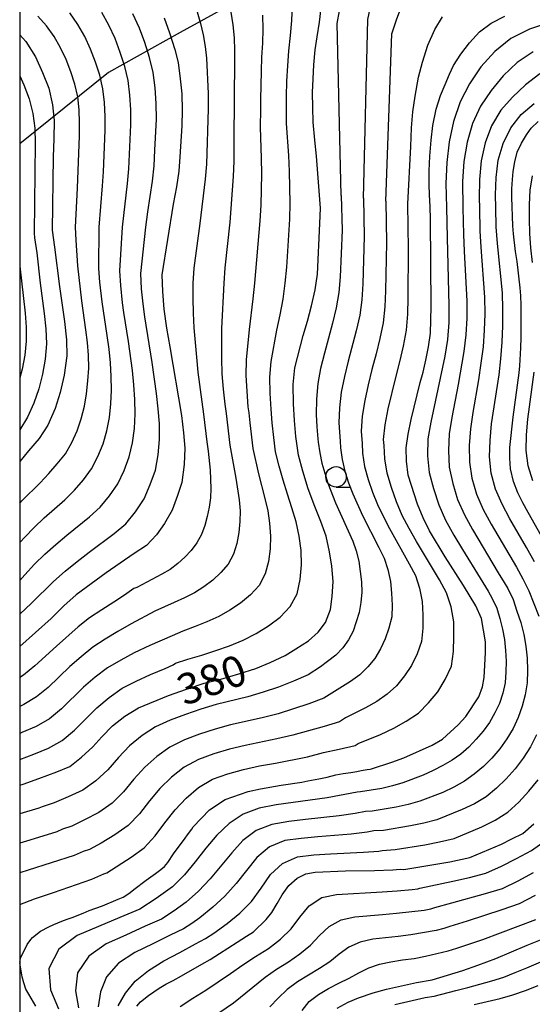
# Model space of a CAD drawing. Extents: x -18000 to -16000, y 90000 to 91500.
# Drawn here: x -18000 to -17937, y 90631 to 90751 of the extents above; entities that cross this region are included whole.
import ezdxf

# ---------------------------------------------------------------- set-up
doc = ezdxf.new("R2010")
doc.units = 0
for name, color, linetype in [('1104000', 7, 'Continuous'), ('6331000', 2, 'Continuous'), ('7101000', 4, 'Continuous'), ('7102000', 2, 'Continuous'), ('999', 7, 'Continuous')]:
    doc.layers.add(name, color=color, linetype=linetype)
doc.styles.add('Dm_Anotation', font='txt.shx', dxfattribs={"bigfont": 'PSCDM.shx'})

# ---------------------------------------------------------------- blocks, each defined once
blk = doc.blocks.new('633100')
at = {"layer": '6331000'}
blk.add_lwpolyline([(0, -0.5), (0.67, -0.5)], dxfattribs=at)
blk.add_circle((0, 0), 0.5, dxfattribs=at)

msp = doc.modelspace()

# ---------------------------------------------------------------- linework, layer by layer
at = {"layer": '1104000', "flags": 128}
msp.add_lwpolyline([(-17831.83, 90820.51), (-17835.62, 90816.05), (-17841.45, 90808.38), (-17845.54, 90800.69), (-17851.16, 90790.27), (-17856.37, 90772.1), (-17922.93, 90775.45), (-17927.43, 90775.01), (-17932.43, 90774.32), (-17950.24, 90766.06), (-17967.57, 90756.29), (-17980.38, 90749.2), (-17989.17, 90744.32), (-18000, 90735.62)], dxfattribs=at)
at = {"layer": '7101000', "flags": 128}
for points in [[(-18000, 90657.38), (-17999.58, 90657.49), (-17997.66, 90658.18), (-17995.46, 90659.01), (-17993.88, 90659.64), (-17992.44, 90660.79), (-17991.06, 90662.03), (-17989.95, 90663.25), (-17988.65, 90664.59), (-17987.14, 90665.79), (-17985.49, 90666.81), (-17981.81, 90668.32), (-17979.63, 90669.1), (-17977.47, 90669.81), (-17975.43, 90670.32), (-17973.21, 90670.94), (-17971.15, 90671.62), (-17969.39, 90672.34), (-17967.56, 90673.2), (-17966.25, 90673.99), (-17964.71, 90675), (-17963.54, 90676.05), (-17962.63, 90677.23), (-17962.03, 90678.82), (-17961.83, 90680.37), (-17961.72, 90682.22), (-17961.86, 90684.08), (-17962.15, 90685.83), (-17962.57, 90687.75), (-17963.23, 90689.56), (-17963.96, 90691.38), (-17964.75, 90693.54), (-17965.42, 90695.7), (-17965.95, 90697.63), (-17966.25, 90699.91), (-17966.42, 90701.85), (-17966.54, 90703.9), (-17966.58, 90706.27), (-17966.38, 90708.29), (-17965.37, 90712.24), (-17964.84, 90713.98), (-17964.34, 90715.85), (-17963.9, 90717.81), (-17963.64, 90719.74), (-17963.32, 90725.89), (-17963.27, 90727.78), (-17963.75, 90734.11), (-17963.96, 90736.07), (-17964.15, 90738.29), (-17964.21, 90740.08), (-17964.22, 90741.89), (-17964.16, 90743.57), (-17964.05, 90745.27), (-17963.89, 90747.08), (-17963.67, 90748.68), (-17963.38, 90750.49), (-17963.16, 90752.21)], [(-18000, 90635.87), (-17999.85, 90636.35), (-17999.07, 90637.92), (-17998.64, 90638.55), (-17998.44, 90638.78), (-17997.47, 90639.55), (-17996.44, 90640.08), (-17995.84, 90640.37), (-17994.84, 90640.77), (-17994.21, 90641), (-17993.57, 90641.21), (-17992.26, 90641.73), (-17991.52, 90642.08), (-17989.89, 90642.65), (-17987.97, 90643.44), (-17987.36, 90643.71), (-17986.91, 90643.99), (-17986.51, 90644.27), (-17986.06, 90644.65), (-17984.53, 90645.77), (-17983.39, 90646.57), (-17982.76, 90647.07), (-17982.31, 90647.45), (-17981.91, 90647.92), (-17981.22, 90648.98), (-17979.77, 90650.92), (-17979.51, 90651.3), (-17978.98, 90652.01), (-17978.79, 90652.28), (-17976.8, 90654.34), (-17974.9, 90655.62), (-17972.1, 90656.6), (-17970.59, 90656.92), (-17968.05, 90657.37), (-17965.55, 90657.75), (-17964.8, 90657.91), (-17963.44, 90658.13), (-17962.42, 90658.35), (-17961.38, 90658.61), (-17960.47, 90658.8), (-17959.54, 90658.91), (-17958.83, 90659.04), (-17958.29, 90659.15), (-17957.57, 90659.27), (-17957.18, 90659.32), (-17957.04, 90659.36), (-17954.55, 90660.18), (-17953.07, 90660.71), (-17949.61, 90662.24), (-17948.35, 90662.97), (-17946.44, 90664.74), (-17945.51, 90665.75), (-17943.92, 90668.13), (-17943.45, 90669.35), (-17943.28, 90670.49), (-17943.18, 90672.01), (-17943.1, 90673.55), (-17943.1, 90674.87), (-17943.57, 90677.72), (-17944.3, 90679.27), (-17945.8, 90681.72), (-17948.04, 90685.22), (-17949.95, 90688.4), (-17950.7, 90689.97), (-17951.39, 90691.66), (-17952.56, 90695.18), (-17952.74, 90696.9), (-17952.79, 90698.52), (-17952.55, 90700.19), (-17952.18, 90701.97), (-17951.08, 90706.5), (-17950.73, 90707.75), (-17950.38, 90709.24), (-17950.06, 90710.86), (-17949.81, 90712.51), (-17949.75, 90715.72), (-17949.83, 90726.44), (-17949.87, 90727.94), (-17949.94, 90729.46), (-17949.98, 90730.64), (-17949.97, 90732.34), (-17949.89, 90734.13), (-17949.72, 90736.08), (-17949.52, 90737.87), (-17949.11, 90739.84), (-17948.6, 90741.51), (-17948.04, 90742.87), (-17947.5, 90744.12), (-17947, 90745.17), (-17946.1, 90746.57), (-17945.04, 90747.94), (-17943.85, 90749.29), (-17942.39, 90750.37), (-17940.73, 90751.2)], [(-17982.35, 90751.01), (-17981.7, 90749.18), (-17981.05, 90747.15), (-17980.65, 90745.55), (-17980.39, 90743.56), (-17980.21, 90741.74), (-17980.15, 90739.72), (-17980.21, 90737.81), (-17980.42, 90734.04), (-17980.57, 90732.28), (-17980.86, 90730.38), (-17981.27, 90728.26), (-17982.64, 90719.65), (-17982.57, 90717.61), (-17982.4, 90715.47), (-17982.07, 90713.13), (-17981.65, 90710.86), (-17980.25, 90702.47), (-17979.97, 90700.37), (-17979.84, 90698.49), (-17979.92, 90696.51), (-17980.21, 90694.29), (-17980.72, 90692.7), (-17981.36, 90690.93), (-17982.29, 90689.28), (-17983.28, 90687.9), (-17984.49, 90686.63), (-17986.02, 90685.63), (-17989.44, 90683.26), (-17993.11, 90680.58), (-17994.59, 90679.24), (-17996.17, 90677.71), (-18000, 90674.3)], [(-18000, 90748.91), (-17999.25, 90748.1), (-17998.07, 90746.25), (-17997.21, 90744.34), (-17996.43, 90742.4), (-17995.98, 90740.37), (-17995.79, 90738.48), (-17995.81, 90736.25), (-17995.92, 90734.05), (-17996.04, 90725.09), (-17995.74, 90723.02), (-17995.15, 90718.22), (-17994.52, 90713.96), (-17994.3, 90711.72), (-17994.25, 90709.77), (-17994.58, 90707.41), (-17995.05, 90705.29), (-17995.66, 90703.34), (-17996.58, 90701.31), (-17997.61, 90699.66), (-17998.93, 90698.16), (-18000, 90696.88)], [(-17936.24, 90687.77), (-17937.89, 90690.63), (-17938.54, 90691.82), (-17939.14, 90693.02), (-17939.7, 90694.43), (-17940.04, 90695.98), (-17940.14, 90697.28), (-17940.14, 90698.57), (-17939.73, 90702.27), (-17938.99, 90707.68), (-17938.89, 90708.55), (-17938.78, 90710.74), (-17938.74, 90712.01), (-17938.76, 90715.93), (-17938.8, 90717.09), (-17938.85, 90718.07), (-17939.25, 90721.28), (-17939.43, 90722.5), (-17939.67, 90724.64), (-17939.76, 90725.63), (-17939.87, 90729.11), (-17939.88, 90730.12), (-17939.82, 90731.28), (-17939.72, 90732.26), (-17939.52, 90733.45), (-17939.22, 90734.62), (-17938.7, 90735.7), (-17938.08, 90736.73), (-17937.51, 90737.52), (-17936.65, 90738.36)], [(-17985.68, 90630.4), (-17985.24, 90630.91), (-17984.27, 90631.7), (-17982.95, 90632.61), (-17982.16, 90633.08), (-17981.27, 90633.54), (-17980.22, 90634.12), (-17977.76, 90635.53), (-17976.75, 90636.08), (-17973.43, 90638.2), (-17972.31, 90638.94), (-17971.45, 90639.47), (-17969.9, 90640.97), (-17969.19, 90641.85), (-17968.53, 90642.93), (-17967.95, 90643.97), (-17967.13, 90645.11), (-17966.1, 90646.03), (-17965.06, 90646.54), (-17963.89, 90646.76), (-17960.22, 90646.9), (-17956.66, 90646.97), (-17954.42, 90647.05), (-17953.54, 90647.11), (-17953.06, 90647.09), (-17947.47, 90648.01), (-17945, 90648.54), (-17941.16, 90650.17), (-17939.9, 90650.81), (-17938.52, 90651.48), (-17937.18, 90652.64)], [(-17961.2, 90630.16), (-17959.87, 90630.88), (-17958.62, 90631.43), (-17956.81, 90632.02), (-17955.21, 90632.49), (-17951.52, 90633.28), (-17949.6, 90633.61), (-17945.87, 90634.76), (-17944.05, 90635.39), (-17941.83, 90636.2), (-17938.01, 90637.84), (-17935.98, 90638.65)], [(-17998.02, 90630.42), (-17998.89, 90631.86), (-17999.24, 90632.48), (-17999.51, 90633.24), (-17999.7, 90633.99), (-18000, 90635.7)]]:
    msp.add_lwpolyline(points, dxfattribs=at)
at = {"layer": '7102000', "flags": 128}
for points in [[(-17955.29, 90728.65), (-17954.55, 90749.06), (-17953.93, 90750.88), (-17953.38, 90752.4), (-17952.79, 90755.21), (-17952.6, 90756.38), (-17952.51, 90757.37), (-17952.55, 90758.63), (-17952.81, 90759.99), (-17953.08, 90760.81), (-17954.11, 90761.67), (-17955.34, 90762.48), (-17956.89, 90763.13), (-17958.63, 90763.98), (-17960.06, 90764.53), (-17966.98, 90768.67)], [(-17958, 90728.98), (-17957.47, 90750.79), (-17957.12, 90752.54), (-17956.82, 90753.85), (-17956.54, 90755.46), (-17956.44, 90756.84), (-17956.47, 90758.08), (-17956.75, 90759.09), (-17957.13, 90759.84), (-17957.7, 90760.61), (-17958.69, 90761.46), (-17959.7, 90762.09), (-17960.94, 90762.93), (-17962.24, 90763.75), (-17962.82, 90764.01), (-17966.99, 90766.33)], [(-17960.71, 90729.32), (-17961.21, 90750.32), (-17960.93, 90751.84), (-17960.75, 90753.31), (-17960.67, 90754.49), (-17960.63, 90755.39), (-17960.61, 90756.53), (-17960.78, 90757.68), (-17961.57, 90759.26), (-17962.09, 90760), (-17962.83, 90760.8), (-17963.99, 90761.76), (-17967.81, 90764.54)], [(-18000, 90660.48), (-17998.27, 90661.14), (-17996.47, 90661.87), (-17994.8, 90662.82), (-17993.3, 90664.07), (-17990.56, 90666.82), (-17989.08, 90668.08), (-17987.48, 90669.19), (-17985.76, 90670.05), (-17984, 90670.86), (-17982.22, 90671.61), (-17981.26, 90672.05), (-17980.98, 90672.25), (-17979.46, 90672.75), (-17977.75, 90673.25), (-17976.05, 90673.79), (-17974.37, 90674.38), (-17972.72, 90675.07), (-17971.13, 90675.87), (-17969.61, 90676.81), (-17968.18, 90677.87), (-17966.95, 90679.15), (-17966.11, 90680.72), (-17965.72, 90682.46), (-17965.57, 90684.24), (-17965.63, 90686.01), (-17965.85, 90687.77), (-17966.21, 90689.51), (-17966.74, 90691.2), (-17967.3, 90692.88), (-17967.83, 90694.57), (-17968.3, 90696.3), (-17968.74, 90698.03), (-17968.97, 90699.81), (-17969.15, 90701.59), (-17969.3, 90703.25), (-17969.41, 90705.2), (-17969.44, 90707.15), (-17969.27, 90709.08), (-17968.58, 90712.88), (-17968.19, 90714.78), (-17967.83, 90716.68), (-17967.56, 90718.61), (-17967.38, 90720.56), (-17966.98, 90726.42), (-17966.95, 90728.37), (-17967.06, 90732.26), (-17967.14, 90734.21), (-17967.39, 90738.11), (-17967.39, 90739.81), (-17967.4, 90741.41), (-17967.36, 90743.27), (-17967.26, 90745.13), (-17967.12, 90746.99), (-17966.92, 90748.83), (-17966.76, 90750.67), (-17966.69, 90752.52)], [(-17978.31, 90751.72), (-17977.91, 90750.33), (-17977.6, 90748.93), (-17977.35, 90747.52), (-17977.18, 90746.1), (-17976.99, 90741.76), (-17976.97, 90739.91), (-17977.18, 90733.14), (-17977.34, 90731.32), (-17978, 90725.89), (-17978.73, 90720.44), (-17978.84, 90718.62), (-17978.84, 90716.8), (-17978.8, 90714.98), (-17978.71, 90713.18), (-17978.41, 90709.58), (-17978.24, 90707.77), (-17977.76, 90704.15), (-17977.53, 90702.63), (-17977.13, 90699.27), (-17976.97, 90698.12), (-17976.75, 90695.82), (-17976.65, 90693.55), (-17976.7, 90692.41), (-17976.86, 90691.28), (-17977.08, 90690.16), (-17977.37, 90689.04), (-17977.79, 90687.96), (-17978.35, 90686.94), (-17979.05, 90686.02), (-17979.83, 90685.17), (-17980.7, 90684.41), (-17981.61, 90683.7), (-17982.63, 90683.13), (-17985.69, 90681.5), (-17986.07, 90681.38), (-17987.19, 90680.57), (-17988.48, 90679.7), (-17989.98, 90678.76), (-17991.46, 90677.78), (-17992.85, 90676.69), (-17995.51, 90674.33), (-17998.13, 90671.91), (-17999.52, 90670.8), (-18000, 90670.5)], [(-17974.19, 90751.68), (-17973.97, 90750.13), (-17973.82, 90748.57), (-17973.76, 90747.01), (-17973.78, 90739.88), (-17973.84, 90737.24), (-17973.84, 90733.5), (-17973.91, 90731.64), (-17974.33, 90726.06), (-17974.95, 90720.48), (-17975.08, 90718.62), (-17975.33, 90713.08), (-17975.36, 90709.42), (-17975.31, 90707.57), (-17975.14, 90705.71), (-17974.94, 90703.85), (-17974.77, 90702.71), (-17974.33, 90698.86), (-17973.6, 90694.84), (-17973.17, 90692.2), (-17973.08, 90690.86), (-17973.12, 90689.53), (-17973.24, 90688.19), (-17973.49, 90686.84), (-17973.9, 90685.55), (-17974.55, 90684.34), (-17975.43, 90683.3), (-17976.42, 90682.38), (-17977.51, 90681.56), (-17978.65, 90680.82), (-17979.87, 90680.21), (-17981.11, 90679.65), (-17983.49, 90678.61), (-17986.4, 90677.05), (-17987.99, 90676.13), (-17989.56, 90675.2), (-17991.06, 90674.19), (-17992.48, 90673.04), (-17993.86, 90671.83), (-17996.52, 90669.3), (-17997.94, 90668.14), (-17999.51, 90667.2), (-18000, 90666.97)], [(-18000, 90682.35), (-17999.38, 90683.02), (-17998.19, 90684.34), (-17996.92, 90685.56), (-17995.6, 90686.74), (-17994.25, 90687.89), (-17991.48, 90690.12), (-17990.17, 90691.31), (-17989.03, 90692.68), (-17988.02, 90694.15), (-17987.25, 90695.76), (-17986.61, 90697.42), (-17986.21, 90699.15), (-17985.97, 90700.9), (-17985.9, 90702.67), (-17985.94, 90704.44), (-17986.05, 90706.21), (-17986.23, 90707.97), (-17986.71, 90711.51), (-17987.27, 90715.04), (-17987.43, 90716.23), (-17987.65, 90718.33), (-17987.77, 90720.12), (-17987.45, 90725.45), (-17986.82, 90730.79), (-17986.67, 90732.58), (-17986.43, 90737.96), (-17986.44, 90739.76), (-17986.55, 90741.55), (-17986.76, 90743.34), (-17987.17, 90745.08), (-17987.72, 90746.79), (-17988.35, 90748.48), (-17989.11, 90750.1), (-17989.98, 90751.67)], [(-18000, 90686.97), (-17999.37, 90687.65), (-17998.21, 90688.83), (-17996.99, 90689.98), (-17994.49, 90692.18), (-17993.29, 90693.35), (-17992.21, 90694.64), (-17991.22, 90695.98), (-17990.44, 90697.47), (-17989.8, 90699.01), (-17989.34, 90700.61), (-17989.03, 90702.25), (-17988.87, 90703.91), (-17988.8, 90705.57), (-17988.81, 90707.23), (-17988.91, 90708.9), (-17989.08, 90710.56), (-17989.3, 90712.23), (-17989.92, 90716.35), (-17990.2, 90718.73), (-17990.34, 90720.42), (-17990.31, 90725.45), (-17989.87, 90730.5), (-17989.77, 90732.19), (-17989.56, 90737.28), (-17989.56, 90738.97), (-17989.64, 90740.66), (-17989.84, 90742.35), (-17990.22, 90744), (-17990.74, 90745.61), (-17991.35, 90747.19), (-17992.06, 90748.73), (-17992.89, 90750.2), (-17993.86, 90751.6)], [(-18000, 90678.24), (-17998.54, 90679.57), (-17995.88, 90682.24), (-17994.46, 90683.47), (-17992.99, 90684.65), (-17991.51, 90685.81), (-17988.47, 90688.06), (-17987.04, 90689.27), (-17985.84, 90690.73), (-17984.81, 90692.32), (-17984.05, 90694.04), (-17983.42, 90695.82), (-17983.08, 90697.68), (-17982.91, 90699.56), (-17982.93, 90701.44), (-17983.07, 90703.31), (-17983.29, 90705.18), (-17983.82, 90708.93), (-17984.73, 90714.53), (-17984.93, 90716.12), (-17985.1, 90717.92), (-17985.2, 90719.82), (-17984.58, 90725.45), (-17984.33, 90727.33), (-17983.76, 90731.08), (-17983.58, 90732.96), (-17983.47, 90734.86), (-17983.3, 90738.65), (-17983.32, 90740.55), (-17983.46, 90742.44), (-17983.69, 90744.32), (-17984.13, 90746.17), (-17984.71, 90747.98), (-17985.36, 90749.76), (-17986.17, 90751.48)], [(-17970.33, 90751.32), (-17970.29, 90749.62), (-17970.34, 90747.92), (-17970.45, 90746.21), (-17970.52, 90744.49), (-17970.59, 90741.04), (-17970.58, 90739.84), (-17970.61, 90737.68), (-17970.49, 90733.86), (-17970.48, 90731.95), (-17970.56, 90728.15), (-17970.65, 90726.24), (-17971.32, 90718.62), (-17971.5, 90716.72), (-17971.96, 90712.98), (-17972.32, 90709.25), (-17972.37, 90707.36), (-17972.27, 90705.45), (-17972.12, 90703.55), (-17972.01, 90702.79), (-17971.9, 90701.59), (-17971.54, 90698.44), (-17970.84, 90695.37), (-17970.05, 90692.36), (-17969.69, 90690.85), (-17969.47, 90689.32), (-17969.37, 90687.77), (-17969.41, 90686.21), (-17969.61, 90684.65), (-17970, 90683.14), (-17970.75, 90681.75), (-17971.8, 90680.58), (-17973.02, 90679.59), (-17974.32, 90678.72), (-17975.68, 90677.95), (-17977.12, 90677.3), (-17978.58, 90676.72), (-17980.05, 90676.18), (-17981.38, 90675.6), (-17984.11, 90674.41), (-17986, 90673.5), (-17987.66, 90672.63), (-17989.27, 90671.69), (-17990.78, 90670.56), (-17992.21, 90669.33), (-17994.91, 90666.69), (-17996.37, 90665.48), (-17997.99, 90664.54), (-17999.73, 90663.79), (-18000, 90663.68)], [(-18000, 90691.78), (-17999.74, 90692.06), (-17997.49, 90694.25), (-17996.42, 90695.39), (-17995.4, 90696.59), (-17994.42, 90697.81), (-17993.64, 90699.18), (-17992.99, 90700.61), (-17992.47, 90702.08), (-17992.09, 90703.6), (-17991.84, 90705.14), (-17991.66, 90706.69), (-17991.56, 90708.25), (-17991.59, 90709.82), (-17991.72, 90711.38), (-17991.9, 90712.95), (-17992.41, 90716.46), (-17992.91, 90720.72), (-17993.11, 90723.87), (-17993.17, 90725.45), (-17992.92, 90730.22), (-17992.69, 90736.59), (-17992.68, 90738.18), (-17992.74, 90739.77), (-17992.91, 90741.36), (-17993.26, 90742.91), (-17993.75, 90744.43), (-17994.34, 90745.91), (-17995, 90747.36), (-17995.8, 90748.73), (-17996.72, 90750.03), (-17997.78, 90751.22)], [(-17952.58, 90728.31), (-17952.21, 90735.31), (-17952.13, 90737.56), (-17951.97, 90739.54), (-17951.7, 90741.45), (-17951.29, 90743.77), (-17950.78, 90745.61), (-17950.16, 90747.67), (-17949.29, 90749.58), (-17948.36, 90751.14)], [(-17935.29, 90750.43), (-17937.72, 90749.6), (-17940.01, 90748.48), (-17941.98, 90746.91), (-17943.66, 90745.03), (-17945.04, 90742.95), (-17946.19, 90740.74), (-17947.02, 90738.37), (-17947.53, 90735.89), (-17947.83, 90733.36), (-17947.93, 90730.8), (-17947.86, 90727.84), (-17947.8, 90724.14), (-17947.58, 90715.88), (-17947.59, 90713.82), (-17947.76, 90711.77), (-17948.06, 90709.73), (-17949.79, 90701.66), (-17950.13, 90699.63), (-17950.19, 90697.57), (-17950, 90695.53), (-17949.46, 90693.55), (-17948.8, 90691.59), (-17947.97, 90689.7), (-17946.97, 90687.89), (-17945.91, 90686.12), (-17943.74, 90682.61), (-17942.76, 90681.03), (-17942.27, 90680.16), (-17941.7, 90678.96), (-17941.34, 90677.7), (-17941.02, 90676.42), (-17940.77, 90675.13), (-17940.64, 90673.82), (-17940.59, 90672.51), (-17940.6, 90671.19), (-17940.7, 90669.87), (-17940.97, 90668.58), (-17941.41, 90667.35), (-17941.98, 90666.19), (-17942.61, 90665.03), (-17943.37, 90663.97), (-17944.23, 90662.97), (-17945.13, 90662.01), (-17946.12, 90661.15), (-17947.19, 90660.4)], [(-17937.27, 90746.87), (-17939.22, 90745.55), (-17940.94, 90743.94), (-17942.42, 90742.15), (-17943.7, 90740.23), (-17944.68, 90738.1), (-17945.34, 90735.82), (-17945.74, 90733.46), (-17945.89, 90731.05), (-17945.85, 90727.83), (-17945.8, 90724.58), (-17945.71, 90722.54), (-17945.39, 90716.41), (-17945.38, 90714.36), (-17945.5, 90712.32), (-17945.73, 90710.29), (-17946.43, 90706.27), (-17947.22, 90702.25), (-17947.54, 90700.23), (-17947.63, 90698.19), (-17947.54, 90696.16), (-17947.1, 90694.18), (-17946.5, 90692.22), (-17945.67, 90690.35), (-17944.69, 90688.55), (-17941.54, 90683.28), (-17940.8, 90682.09), (-17940.39, 90681.36), (-17939.74, 90680.02), (-17939.26, 90678.62), (-17938.8, 90677.21), (-17938.43, 90675.77), (-17938.18, 90674.32), (-17938.01, 90672.85), (-17937.96, 90671.36), (-17938.03, 90669.87), (-17938.26, 90668.41), (-17938.63, 90666.99), (-17939.12, 90665.62), (-17939.74, 90664.28), (-17940.48, 90663.01), (-17941.35, 90661.82), (-17942.31, 90660.68), (-17943.35, 90659.64), (-17944.47, 90658.7)], [(-18000, 90743.91), (-17999.5, 90742.81), (-17998.84, 90741.11), (-17998.39, 90739.34), (-17998.14, 90737.53), (-17998.09, 90735.71), (-17998.16, 90732.05), (-17998.22, 90724.74), (-17998.18, 90724.15), (-17997.92, 90722.31), (-17997.48, 90718.61), (-17996.99, 90714.92), (-17996.81, 90713.07), (-17996.74, 90711.21), (-17996.87, 90709.37), (-17997.2, 90707.54), (-17997.65, 90705.73), (-17998.26, 90703.98), (-17999.03, 90702.28), (-18000, 90700.73)], [(-17936.46, 90744.18), (-17938.21, 90742.84), (-17939.79, 90741.34), (-17941.22, 90739.72), (-17942.35, 90737.83), (-17943.14, 90735.75), (-17943.64, 90733.55), (-17943.85, 90731.29), (-17943.87, 90729.01), (-17943.84, 90727.81), (-17943.79, 90725.03), (-17943.67, 90723), (-17943.21, 90716.93), (-17943.18, 90714.9), (-17943.25, 90712.87), (-17943.4, 90710.85), (-17943.65, 90708.85), (-17943.94, 90706.84), (-17944.64, 90702.84), (-17944.94, 90700.83), (-17945.08, 90698.81), (-17945.07, 90696.79), (-17944.75, 90694.81), (-17944.19, 90692.86), (-17943.37, 90691), (-17942.4, 90689.21), (-17939.33, 90683.95), (-17938.52, 90682.56), (-17937.79, 90681.07), (-17936.59, 90677.99)], [(-17937.13, 90684.62), (-17938.1, 90686.38), (-17940.12, 90689.87), (-17941.07, 90691.65), (-17941.88, 90693.49), (-17942.4, 90695.44), (-17942.61, 90697.43), (-17942.53, 90699.43), (-17942.35, 90701.44), (-17941.45, 90707.42), (-17941.23, 90709.41), (-17941.07, 90711.42), (-17941, 90713.43), (-17940.97, 90715.44), (-17941.03, 90717.45), (-17941.63, 90723.47), (-17941.78, 90725.48), (-17941.84, 90727.8), (-17941.87, 90729.4), (-17941.81, 90731.53), (-17941.54, 90733.65), (-17940.94, 90735.68), (-17940.01, 90737.57), (-17938.73, 90739.21), (-17937.17, 90740.54)], [(-17937.36, 90721.16), (-17937.56, 90722.92), (-17937.7, 90724.69), (-17937.73, 90726.46), (-17937.72, 90728.22), (-17937.63, 90729.99), (-17937.34, 90731.73)], [(-17960.71, 90729.32), (-17960.62, 90725.11), (-17960.84, 90719.39), (-17961.02, 90717.49), (-17961.33, 90715.62), (-17961.77, 90713.76), (-17962.77, 90710.08), (-17963.24, 90708.23), (-17963.6, 90706.37), (-17963.76, 90704.47), (-17963.78, 90702.61), (-17963.69, 90701.11), (-17963.56, 90699.61), (-17963.54, 90699.21), (-17963.35, 90697.94), (-17963.11, 90696.68), (-17962.74, 90695.45), (-17962.34, 90694.23), (-17961.41, 90691.84), (-17959.31, 90687.16), (-17958.89, 90685.95), (-17958.58, 90684.71), (-17958.39, 90683.44), (-17958.26, 90682.17), (-17958.2, 90680.9), (-17958.33, 90679.67), (-17958.55, 90678.45), (-17958.88, 90677.28), (-17959.28, 90676.14), (-17959.83, 90675.1), (-17960.51, 90674.11), (-17961.39, 90673.24), (-17962.38, 90672.47), (-17963.27, 90671.82), (-17964.76, 90670.85), (-17966.55, 90670.04), (-17968.38, 90669.34), (-17970.25, 90668.7), (-17972.15, 90668.16), (-17975.99, 90667.22), (-17977.89, 90666.65), (-17979.76, 90666.01), (-17981.6, 90665.29), (-17983.4, 90664.48), (-17985.05, 90663.42), (-17986.57, 90662.17), (-17987.93, 90660.74), (-17989.24, 90659.25), (-17990.68, 90657.91), (-17992.28, 90656.77), (-17994.07, 90655.95), (-17995.78, 90655.23), (-17997.27, 90654.71), (-17997.64, 90654.55), (-18000, 90653.86)], [(-17958, 90728.98), (-17957.91, 90724.32), (-17958.07, 90718.54), (-17958.21, 90716.61), (-17958.47, 90714.71), (-17958.88, 90712.82), (-17959.87, 90709.09), (-17960.34, 90707.22), (-17960.73, 90705.33), (-17960.95, 90703.43), (-17961.03, 90701.59), (-17960.87, 90699.34), (-17960.83, 90698.54), (-17960.61, 90697.1), (-17960.27, 90695.68), (-17959.82, 90694.28), (-17959.31, 90692.91), (-17958.12, 90690.26), (-17956.13, 90686.36), (-17955.49, 90685.05), (-17955.02, 90683.67), (-17954.71, 90682.24), (-17954.58, 90680.79), (-17954.51, 90679.34), (-17954.56, 90677.9), (-17954.89, 90676.54), (-17955.34, 90675.22), (-17955.94, 90673.99), (-17956.62, 90672.81), (-17957.48, 90671.8), (-17958.45, 90670.85), (-17959.57, 90670.02), (-17962.85, 90667.97), (-17964.68, 90667.28), (-17968.44, 90666.08), (-17970.36, 90665.59), (-17974.23, 90664.72), (-17976.14, 90664.2), (-17978.03, 90663.6), (-17979.88, 90662.89), (-17981.65, 90662.01), (-17983.25, 90660.88), (-17984.72, 90659.56), (-17986.04, 90658.09), (-17987.31, 90656.57), (-17988.71, 90655.18), (-17990.32, 90654.03), (-17992.07, 90653.13), (-17993.63, 90652.37), (-17994.75, 90651.99), (-17995.48, 90651.66), (-17998.77, 90650.66), (-18000, 90650.3)], [(-17955.29, 90728.65), (-17955.21, 90723.54), (-17955.3, 90717.68), (-17955.4, 90715.74), (-17955.61, 90713.8), (-17956, 90711.89), (-17956.46, 90709.99), (-17956.97, 90708.11), (-17957.44, 90706.21), (-17957.85, 90704.3), (-17958.15, 90702.38), (-17958.28, 90700.57), (-17958.17, 90699.07), (-17958.12, 90697.87), (-17957.86, 90696.26), (-17957.42, 90694.68), (-17956.89, 90693.12), (-17956.28, 90691.6), (-17955.57, 90690.13), (-17954.82, 90688.68), (-17952.42, 90684.39), (-17951.67, 90682.94), (-17951.15, 90681.39), (-17950.84, 90679.78), (-17950.76, 90678.15), (-17950.76, 90676.51), (-17950.91, 90674.9), (-17951.45, 90673.41), (-17952.14, 90671.99), (-17953, 90670.69), (-17953.96, 90669.47), (-17955.13, 90668.49), (-17956.38, 90667.59), (-17957.75, 90666.79), (-17960.2, 90665.57), (-17960.94, 90665.09), (-17962.82, 90664.52), (-17964.73, 90664.01), (-17966.64, 90663.46), (-17968.57, 90663.02), (-17972.46, 90662.22), (-17974.39, 90661.75), (-17976.29, 90661.18), (-17978.16, 90660.49), (-17979.9, 90659.55), (-17981.45, 90658.34), (-17982.87, 90656.96), (-17984.14, 90655.44), (-17985.38, 90653.89), (-17986.75, 90652.46), (-17988.36, 90651.3), (-17990.06, 90650.31), (-17991.49, 90649.52), (-17992.23, 90649.26), (-17993.33, 90648.78), (-17998.95, 90646.98), (-18000, 90646.66)], [(-18000, 90642.81), (-17998.2, 90643.48), (-17995.85, 90644.26), (-17991.18, 90645.89), (-17989.72, 90646.54), (-17989.34, 90646.67), (-17986.39, 90648.57), (-17984.78, 90649.74), (-17983.45, 90651.2), (-17982.25, 90652.79), (-17981.02, 90654.36), (-17979.65, 90655.8), (-17978.15, 90657.08), (-17976.44, 90658.09), (-17974.56, 90658.76), (-17972.65, 90659.3), (-17970.7, 90659.72), (-17968.74, 90660.07), (-17964.83, 90660.84), (-17962.9, 90661.34), (-17960.96, 90661.75), (-17959.04, 90662.21), (-17958.66, 90662.45), (-17955.93, 90663.57), (-17954.31, 90664.33), (-17952.77, 90665.19), (-17951.3, 90666.14), (-17950.07, 90667.4), (-17948.93, 90668.75), (-17948.01, 90670.28), (-17947.27, 90671.9), (-17947.01, 90673.68), (-17946.95, 90675.5), (-17946.97, 90677.31), (-17947.29, 90679.11), (-17947.85, 90680.82), (-17948.72, 90682.42), (-17951.52, 90687.1), (-17952.41, 90688.68), (-17953.26, 90690.29), (-17953.97, 90691.96), (-17954.58, 90693.68), (-17955.11, 90695.42), (-17955.41, 90697.2), (-17955.48, 90698.8), (-17955.54, 90699.55), (-17955.34, 90701.33), (-17954.98, 90703.27), (-17954.07, 90707.12), (-17953.56, 90709.03), (-17953.11, 90710.95), (-17952.75, 90712.89), (-17952.59, 90714.86), (-17952.53, 90716.83), (-17952.5, 90722.76), (-17952.58, 90728.31)], [(-18000, 90720.7), (-17999.33, 90714.96), (-17999.2, 90713.25), (-17999.19, 90711.53), (-17999.37, 90709.83), (-17999.71, 90708.14), (-18000, 90707.07)], [(-17937.33, 90694.49), (-17937.9, 90696.32), (-17938.14, 90698.21), (-17938.09, 90700.13), (-17937.91, 90702.04), (-17937.14, 90707.77)], [(-17936.86, 90663.52), (-17937.59, 90662.05), (-17938.48, 90660.67), (-17939.48, 90659.36), (-17940.59, 90658.13), (-17941.76, 90656.99)], [(-17947.19, 90660.4), (-17948.32, 90659.75), (-17949.5, 90659.15), (-17950.71, 90658.59), (-17953.19, 90657.67), (-17954.46, 90657.29), (-17955.75, 90656.98), (-17958.37, 90656.54), (-17958.77, 90656.52), (-17962.46, 90655.84), (-17964.53, 90655.53), (-17966.61, 90655.26), (-17968.68, 90654.95), (-17970.73, 90654.56), (-17972.69, 90653.83), (-17974.43, 90652.71), (-17975.9, 90651.26), (-17977.26, 90649.67), (-17978.55, 90648.02), (-17979.87, 90646.42), (-17981.35, 90644.97), (-17983.32, 90643.54), (-17985.34, 90642.22), (-17987.76, 90641.24), (-17992.96, 90639.03), (-17995.2, 90637.37), (-17996.44, 90634.98), (-17996.22, 90632.4), (-17995.26, 90630.07)], [(-17944.47, 90658.7), (-17945.68, 90657.85), (-17946.97, 90657.13), (-17948.32, 90656.49), (-17951.11, 90655.41), (-17952.55, 90655.01), (-17954.01, 90654.68), (-17956.96, 90654.19), (-17957.75, 90654.15), (-17959, 90653.91), (-17960.98, 90653.62), (-17965.09, 90653.17), (-17967.14, 90652.92), (-17969.18, 90652.58), (-17971.1, 90651.83), (-17972.74, 90650.63), (-17974.1, 90649.11), (-17976.74, 90645.93), (-17978.14, 90644.45), (-17979.67, 90643.09), (-17981.14, 90642.02), (-17982.66, 90641.03), (-17984.68, 90640.16), (-17987.05, 90639.06), (-17989.44, 90637.99), (-17991.56, 90636.5), (-17992.93, 90634.47), (-17993.17, 90632.26), (-17992.83, 90630.19)], [(-17937.82, 90656.62), (-17936.66, 90658.03)], [(-17941.76, 90656.99), (-17943.03, 90655.95), (-17944.44, 90655.1), (-17945.94, 90654.38), (-17949.03, 90653.14), (-17950.63, 90652.72), (-17952.26, 90652.39), (-17955.54, 90651.84), (-17956.74, 90651.78), (-17957.57, 90651.62), (-17959.5, 90651.4), (-17963.57, 90651.08), (-17965.6, 90650.88), (-17967.63, 90650.6), (-17969.5, 90649.83), (-17971.04, 90648.54), (-17973.55, 90645.35), (-17974.92, 90643.83), (-17976.41, 90642.48), (-17977.98, 90641.2), (-17978.97, 90640.49), (-17979.98, 90639.83), (-17981.6, 90639.08), (-17983.75, 90638), (-17985.92, 90636.96), (-17987.91, 90635.64), (-17989.41, 90633.96), (-17990.13, 90632.13), (-17990.4, 90630.31)], [(-17987.98, 90630.43), (-17987.09, 90631.99), (-17985.89, 90633.46), (-17984.26, 90634.77), (-17982.4, 90635.92), (-17980.44, 90636.93), (-17978.52, 90638), (-17977.3, 90638.64), (-17976.3, 90639.32), (-17974.67, 90640.5), (-17973.1, 90641.73), (-17971.7, 90643.19), (-17970.49, 90644.81), (-17969.35, 90646.45), (-17967.91, 90647.83), (-17966.07, 90648.62), (-17964.07, 90648.85), (-17962.05, 90648.98), (-17958.02, 90649.19), (-17956.14, 90649.33), (-17955.73, 90649.41), (-17954.13, 90649.5), (-17950.52, 90650.09), (-17948.72, 90650.44), (-17946.94, 90650.87), (-17943.56, 90652.27), (-17941.91, 90653.08), (-17940.38, 90654.06), (-17939.04, 90655.28), (-17937.82, 90656.62)], [(-17965.78, 90641.28), (-17964.63, 90642.66), (-17963.09, 90643.65), (-17961.29, 90644.04), (-17955.74, 90644.34), (-17953.9, 90644.46), (-17952.05, 90644.62), (-17951.36, 90644.7), (-17951.12, 90644.79), (-17947.07, 90645.66), (-17945.06, 90646.12), (-17943.05, 90646.64), (-17941.16, 90647.49), (-17939.3, 90648.4), (-17937.49, 90649.4), (-17935.8, 90650.56)], [(-17967.17, 90635.81), (-17965.78, 90636.78), (-17964.49, 90637.83), (-17963.38, 90639.01), (-17962.21, 90640.13), (-17960.74, 90640.94), (-17959.08, 90641.3), (-17955.67, 90641.57), (-17953.98, 90641.73), (-17950.6, 90642.13), (-17949.77, 90642.29), (-17949.29, 90642.46), (-17947.21, 90642.99), (-17943.08, 90644.13), (-17941.03, 90644.76), (-17939.09, 90645.69), (-17937.22, 90646.72)], [(-17937.03, 90643.89), (-17939, 90642.88), (-17941.1, 90642.15), (-17945.32, 90640.77), (-17947.45, 90640.13), (-17948.18, 90639.88), (-17949.14, 90639.64), (-17952.21, 90639.12), (-17953.75, 90638.9), (-17956.86, 90638.56), (-17958.39, 90638.23), (-17959.79, 90637.61), (-17960.98, 90636.74), (-17962.13, 90635.83), (-17963.39, 90634.99), (-17966.06, 90633.38), (-17967.32, 90632.45), (-17968.41, 90631.38), (-17969.44, 90630.3)], [(-17980.38, 90630.37), (-17978.84, 90631.39), (-17977.26, 90632.34), (-17974.23, 90634.37), (-17972.73, 90635.43), (-17971.19, 90636.45), (-17969.62, 90637.45), (-17968.16, 90638.56), (-17966.85, 90639.83), (-17965.78, 90641.28)], [(-17965.49, 90629.89), (-17964.62, 90630.97), (-17963.5, 90631.84), (-17962.26, 90632.54), (-17961.01, 90633.21), (-17959.77, 90633.83), (-17958.58, 90634.47), (-17957.37, 90635.08), (-17956.04, 90635.53), (-17954.65, 90635.83), (-17953.24, 90636.05), (-17951.83, 90636.23), (-17950.44, 90636.51), (-17947.68, 90637.15), (-17946.59, 90637.47), (-17945.62, 90637.81), (-17943.44, 90638.54), (-17936.97, 90640.99)], [(-17942.32, 90633.49), (-17940.88, 90633.95), (-17939.46, 90634.49), (-17938.05, 90635.07), (-17933.86, 90636.86)], [(-17976.71, 90628.89), (-17973.89, 90630.79), (-17970.03, 90633.94), (-17968.63, 90634.91), (-17967.17, 90635.81)], [(-17954.18, 90630.6), (-17950.46, 90631.44), (-17949.36, 90631.63), (-17946.71, 90632.32), (-17945.24, 90632.67), (-17942.32, 90633.49)], [(-17944.5, 90630.62), (-17942.91, 90630.96), (-17941.32, 90631.33), (-17939.75, 90631.77), (-17938.2, 90632.31), (-17936.67, 90632.91)]]:
    msp.add_lwpolyline(points, dxfattribs=at)
at = {"layer": '999', "flags": 128}
msp.add_lwpolyline([(-18000, 90000), (-16000, 90000), (-16000, 91500), (-18000, 91500)], close=True, dxfattribs=at)

# ---------------------------------------------------------------- block references
at = {"layer": '6331000', "xscale": 2.5, "yscale": 2.5, "zscale": 2.5}
msp.add_blockref('633100', (-17961.35, 90694.99), dxfattribs=at)

# ---------------------------------------------------------------- texts
at = {"layer": '7101000', "style": 'Dm_Anotation'}
msp.add_text('380', height=3.75, rotation=20, dxfattribs=at).set_placement((-17979.9, 90667.01))

doc.saveas('drawing.dxf')
